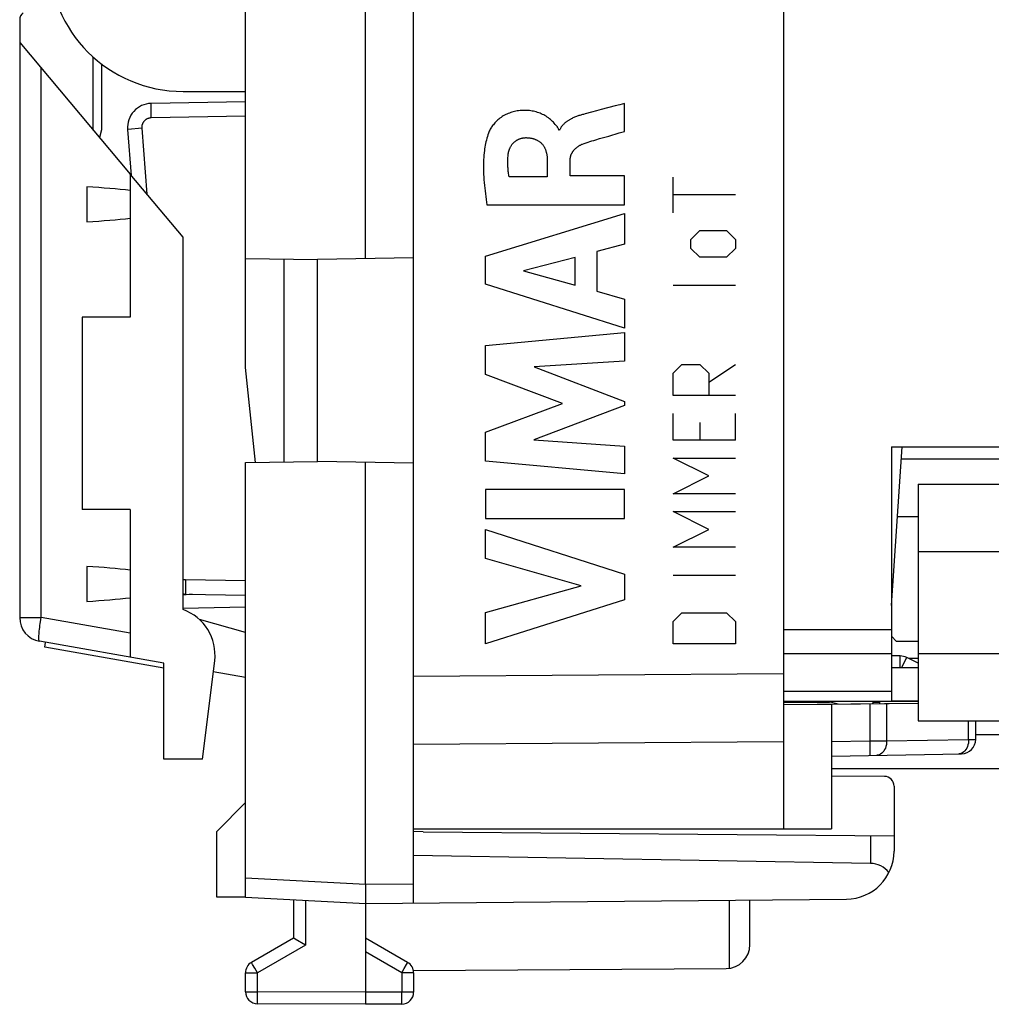
# Model space of a CAD drawing. Units: millimetres. Extents: x -75.5 to 20.7, y -24.5 to 46.7.
# Drawn here: x -73.1 to -52.9, y -24.5 to -4 of the extents above; entities that cross this region are included whole.
import ezdxf

# ---------------------------------------------------------------- set-up
doc = ezdxf.new("R2010")
doc.units = ezdxf.units.MM
doc.header["$LTSCALE"] = 19.36
doc.layers.get('0').update_dxf_attribs({"linetype": 'CONTINUOUS'})
for name, color, linetype in [('ASSI', 7, 'CONTINUOUS'), ('CURVE', 7, 'CONTINUOUS'), ('DRAFT', 7, 'CONTINUOUS'), ('IMPORT_IGES', 7, 'CONTINUOUS'), ('RACCORDO', 7, 'CONTINUOUS')]:
    doc.layers.add(name, color=color, linetype=linetype)

msp = doc.modelspace()

# ---------------------------------------------------------------- linework, layer by layer
at = {"color": 7, "linetype": 'CONTINUOUS'}
for p, q in [((-57.223, 20.833), (-57.223, -20.867)), ((-64.923, -17.951), (-64.923, 17.918)), ((-68.423, -11.26), (-68.423, 11.226)), ((-65.923, -8.999), (-65.923, 8.966)), ((-73.123, -4.031), (-73.123, -16.468)), ((-73.123, -4.499), (-70.823, -7.24)), ((-71.592, -6.323), (-71.592, -4.801)), ((-71.423, -4.941), (-71.423, -6.317)), ((-68.423, -5.734), (-70.388, -5.768)), ((-71.422, -6.317), (-71.465, -6.475)), ((-70.878, -6.307), (-70.803, -7.264)), ((-69.723, -16.301), (-69.723, -8.551)), ((-68.423, -8.991), (-66.923, -9.017)), ((-67.623, -9.004), (-67.623, -13.229)), ((-64.923, -8.982), (-66.923, -9.017)), ((-66.923, -13.217), (-66.923, -9.017)), ((-68.215, -13.239), (-68.423, -11.26)), ((-54.973, -12.917), (-49.473, -12.917)), ((-54.973, -12.917), (-54.973, -18.21)), ((-68.423, -13.243), (-66.923, -13.217)), ((-64.923, -13.252), (-66.923, -13.217)), ((-54.423, -13.689), (-49.673, -13.689)), ((-54.423, -13.689), (-54.423, -15.089)), ((-69.532, -15.98), (-69.723, -16.002)), ((-69.672, -15.977), (-68.423, -15.999)), ((-70.823, -16.056), (-70.823, -17.293)), ((-68.423, -16.253), (-69.724, -16.276)), ((-68.423, -16.781), (-69.382, -16.507)), ((-70.123, -17.417), (-72.71, -16.961)), ((-72.603, -17.081), (-72.585, -16.983)), ((-70.123, -17.518), (-72.603, -17.081)), ((-69.316, -19.417), (-69.064, -17.366)), ((-54.794, -17.267), (-54.973, -17.267)), ((-54.423, -17.417), (-54.66, -17.298)), ((-54.423, -17.317), (-54.623, -17.317)), ((-54.423, -17.217), (-54.423, -18.617)), ((-68.423, -17.716), (-69.093, -17.598)), ((-54.423, -17.517), (-54.973, -17.517)), ((-56.086, -18.267), (-56.225, -18.235)), ((-55.359, -18.217), (-55.369, -18.261)), ((-55.223, -18.217), (-55.223, -18.259)), ((-54.423, -18.21), (-54.973, -18.21)), ((-57.223, -18.277), (-54.423, -18.252)), ((-56.223, -18.268), (-56.223, -20.867)), ((-54.423, -18.617), (-49.673, -18.617)), ((-53.223, -19.003), (-53.223, -18.617)), ((-56.223, -19.35), (-53.518, -19.303)), ((-68.423, -20.317), (-69.023, -20.917)), ((-64.923, -20.867), (-56.223, -20.867)), ((-69.023, -22.286), (-69.023, -20.917)), ((-68.423, -22.286), (-69.023, -22.286))]:
    msp.add_line(p, q, dxfattribs=at)
at = {"color": 250, "linetype": 'CONTINUOUS'}
for p, q in [((-72.676, -16.468), (-72.676, -5.032)), ((-70.39, -5.85), (-70.39, -5.828)), ((-70.39, -5.889), (-70.39, -5.85)), ((-70.39, -5.934), (-70.39, -5.889)), ((-70.389, -5.999), (-70.39, -5.934)), ((-70.388, -6.068), (-70.389, -5.999)), ((-68.423, -6.034), (-70.388, -6.068)), ((-70.865, -6.306), (-70.876, -6.307)), ((-70.584, -6.284), (-70.865, -6.306)), ((-70.584, -6.284), (-70.477, -7.652)), ((-54.423, -15.089), (-49.673, -15.089)), ((-69.672, -15.677), (-69.674, -15.764)), ((-69.674, -15.764), (-69.674, -15.827)), ((-69.672, -15.677), (-68.423, -15.699)), ((-69.674, -15.827), (-69.675, -15.87)), ((-69.675, -15.87), (-69.675, -15.907)), ((-69.675, -15.907), (-69.674, -15.928)), ((-69.674, -15.928), (-69.674, -15.946)), ((-73.123, -16.468), (-72.676, -16.468)), ((-70.823, -16.795), (-72.676, -16.468)), ((-54.973, -16.723), (-57.223, -16.723)), ((-54.973, -17.225), (-57.223, -17.225)), ((-54.794, -17.517), (-54.794, -17.267)), ((-54.769, -17.517), (-54.66, -17.298)), ((-54.423, -17.217), (-49.673, -17.217)), ((-64.923, -17.688), (-57.223, -17.633)), ((-54.973, -18.009), (-57.223, -18.009)), ((-56.27, -18.217), (-56.271, -18.226)), ((-56.221, -18.217), (-56.225, -18.235)), ((-55.43, -18.261), (-55.43, -19.036)), ((-55.077, -18.258), (-55.077, -19.034)), ((-53.37, -19.004), (-53.37, -18.617)), ((-64.923, -19.102), (-57.223, -19.047)), ((-56.223, -19.05), (-55.43, -19.036)), ((-55.43, -19.036), (-55.077, -19.034)), ((-55.43, -19.036), (-55.425, -19.336)), ((-55.077, -19.034), (-53.37, -19.004)), ((-53.37, -19.004), (-53.223, -19.003)), ((-53.549, -19.301), (-53.577, -19.304))]:
    msp.add_line(p, q, dxfattribs=at)
for points in [[(-70.39, -5.828), (-70.39, -5.809), (-70.39, -5.8), (-70.389, -5.793), (-70.389, -5.787), (-70.389, -5.781), (-70.389, -5.777), (-70.389, -5.773), (-70.388, -5.77), (-70.388, -5.769), (-70.388, -5.768)], [(-70.388, -6.068), (-70.397, -6.069), (-70.406, -6.07), (-70.415, -6.071), (-70.424, -6.072), (-70.433, -6.074), (-70.441, -6.077), (-70.45, -6.079), (-70.458, -6.083), (-70.467, -6.086), (-70.475, -6.09), (-70.483, -6.094), (-70.491, -6.099), (-70.498, -6.104), (-70.506, -6.109), (-70.513, -6.115), (-70.519, -6.121), (-70.526, -6.127), (-70.532, -6.134), (-70.538, -6.141), (-70.544, -6.148), (-70.549, -6.155), (-70.554, -6.163), (-70.559, -6.171), (-70.563, -6.179), (-70.567, -6.187), (-70.57, -6.195), (-70.573, -6.204), (-70.576, -6.212), (-70.579, -6.221), (-70.58, -6.23), (-70.582, -6.239), (-70.583, -6.248), (-70.584, -6.257), (-70.584, -6.266), (-70.584, -6.275), (-70.584, -6.284)], [(-70.876, -6.307), (-70.877, -6.307), (-70.878, -6.307)], [(-69.723, -15.67), (-69.717, -15.672), (-69.708, -15.674), (-69.699, -15.675), (-69.69, -15.676), (-69.681, -15.677), (-69.672, -15.677)], [(-69.674, -15.946), (-69.674, -15.953), (-69.674, -15.959), (-69.674, -15.965), (-69.674, -15.969), (-69.673, -15.973), (-69.673, -15.975), (-69.673, -15.977), (-69.672, -15.977)], [(-72.71, -16.961), (-72.714, -16.958), (-72.718, -16.952), (-72.72, -16.942), (-72.722, -16.929), (-72.723, -16.912), (-72.724, -16.892), (-72.724, -16.869), (-72.723, -16.843), (-72.721, -16.814), (-72.718, -16.782), (-72.715, -16.748), (-72.711, -16.712), (-72.707, -16.674), (-72.702, -16.635), (-72.696, -16.594), (-72.69, -16.553), (-72.683, -16.511), (-72.676, -16.468)], [(-55.077, -19.034), (-55.078, -19.073), (-55.083, -19.111), (-55.092, -19.148), (-55.104, -19.183), (-55.119, -19.215), (-55.136, -19.245), (-55.157, -19.271), (-55.179, -19.293), (-55.204, -19.31), (-55.23, -19.323), (-55.256, -19.331), (-55.284, -19.334)], [(-53.37, -19.004), (-53.371, -19.043), (-53.376, -19.081), (-53.385, -19.118)], [(-53.411, -19.186), (-53.429, -19.215), (-53.45, -19.241), (-53.472, -19.263), (-53.497, -19.28), (-53.522, -19.293), (-53.549, -19.301)], [(-53.385, -19.118), (-53.396, -19.153), (-53.411, -19.186)]]:
    msp.add_lwpolyline(points, dxfattribs=at)
at = {"color": 7, "linetype": 'CONTINUOUS'}
for centre, radius, start, end in [((-72.923, -4.031), 0.2, 130, 180), ((-70.379, -6.268), 0.5, 90.9988, 184.4412), ((-69.664, -15.478), 0.5, 263.1494, 269), ((-70.057, -17.244), 1, 353, 70.511), ((-72.623, -16.468), 0.5, 180, 260), ((-54.794, -17.567), 0.3, 63.4349, 90), ((-56.383, -18.917), 0.7, 77, 90), ((-53.523, -19.003), 0.3, 271.0013, 0)]:
    msp.add_arc(centre, radius, start, end, dxfattribs=at)
at = {"layer": 'ASSI', "color": 7, "linetype": 'CONTINUOUS'}
for p, q in [((-54.423, -15.089), (-54.423, -17.217)), ((-54.423, -18.217), (-57.223, -18.217)), ((-29.923, -19.617), (-56.223, -19.617)), ((-57.923, -23.273), (-57.923, -22.347)), ((-64.928, -23.811), (-58.42, -23.773))]:
    msp.add_line(p, q, dxfattribs=at)
at = {"layer": 'ASSI', "color": 250, "linetype": 'CONTINUOUS'}
for p, q in [((-57.223, -18.227), (-56.265, -18.227)), ((-55.361, -18.227), (-55.223, -18.227)), ((-33.918, -18.907), (-53.223, -18.907)), ((-58.349, -23.767), (-58.349, -22.351))]:
    msp.add_line(p, q, dxfattribs=at)
at = {"layer": 'ASSI', "color": 7, "linetype": 'CONTINUOUS'}
msp.add_arc((-58.423, -23.273), 0.5, 270.3333, 360, dxfattribs=at)
at = {"layer": 'CURVE', "color": 250, "linetype": 'CONTINUOUS'}
for p, q in [((-60.727, -5.819), (-61.022, -5.895)), ((-60.531, -6.349), (-60.531, -5.766)), ((-61.353, -5.983), (-61.39, -5.994)), ((-61.884, -6.322), (-61.902, -6.322)), ((-60.642, -6.38), (-60.531, -6.349)), ((-60.862, -6.445), (-60.642, -6.38)), ((-62.141, -6.95), (-62.141, -7.296)), ((-61.666, -7.275), (-61.666, -6.951)), ((-62.141, -7.296), (-62.936, -7.296)), ((-60.531, -7.275), (-61.666, -7.275)), ((-60.531, -7.878), (-60.531, -7.275)), ((-59.524, -8.041), (-59.524, -7.298)), ((-58.224, -7.669), (-59.524, -7.669)), ((-63.396, -7.878), (-60.531, -7.878)), ((-63.43, -8.946), (-60.531, -8.056)), ((-60.531, -8.056), (-60.531, -8.694)), ((-59.153, -8.598), (-58.967, -8.412)), ((-59.153, -8.783), (-59.153, -8.598)), ((-58.967, -8.412), (-58.41, -8.412)), ((-58.41, -8.412), (-58.224, -8.598)), ((-58.224, -8.598), (-58.224, -8.783)), ((-60.531, -8.694), (-61.11, -8.851)), ((-58.967, -8.969), (-59.153, -8.783)), ((-58.224, -8.783), (-58.41, -8.969)), ((-63.43, -9.531), (-63.43, -8.946)), ((-61.558, -8.972), (-62.634, -9.25)), ((-61.558, -9.551), (-61.558, -8.972)), ((-61.11, -8.851), (-61.11, -9.675)), ((-58.41, -8.969), (-58.967, -8.969)), ((-62.634, -9.25), (-61.558, -9.551)), ((-60.531, -10.441), (-63.43, -9.531)), ((-58.224, -9.557), (-59.524, -9.557)), ((-61.11, -9.675), (-60.531, -9.842)), ((-60.531, -9.842), (-60.531, -10.441)), ((-63.43, -10.807), (-60.531, -10.536)), ((-60.531, -10.536), (-60.531, -11.128)), ((-63.43, -11.406), (-63.43, -10.807)), ((-60.531, -11.128), (-62.416, -11.252)), ((-62.416, -11.252), (-60.531, -11.972)), ((-59.524, -11.383), (-59.339, -11.198)), ((-59.339, -11.198), (-58.967, -11.198)), ((-58.967, -11.198), (-58.781, -11.383)), ((-58.781, -11.569), (-58.224, -11.198)), ((-61.821, -12.011), (-63.43, -11.406)), ((-59.524, -11.848), (-59.524, -11.383)), ((-58.781, -11.383), (-58.781, -11.848)), ((-58.224, -11.848), (-59.524, -11.848)), ((-63.43, -12.61), (-61.821, -12.011)), ((-60.531, -12.057), (-62.424, -12.767)), ((-60.531, -11.972), (-60.531, -12.057)), ((-59.524, -12.776), (-59.524, -12.219)), ((-58.224, -12.776), (-58.224, -12.219)), ((-58.967, -12.405), (-58.967, -12.776)), ((-63.43, -13.215), (-63.43, -12.61)), ((-62.424, -12.767), (-60.531, -12.897)), ((-60.531, -12.897), (-60.531, -13.477)), ((-58.224, -12.776), (-59.524, -12.776)), ((-60.531, -13.477), (-63.43, -13.215)), ((-58.781, -13.519), (-59.524, -13.148)), ((-59.524, -13.148), (-58.224, -13.148)), ((-59.524, -13.891), (-58.781, -13.519)), ((-60.531, -13.802), (-63.43, -13.802)), ((-63.43, -13.802), (-63.43, -14.408)), ((-60.531, -14.408), (-60.531, -13.802)), ((-58.224, -13.891), (-59.524, -13.891)), ((-58.781, -14.633), (-59.524, -14.262)), ((-59.524, -14.262), (-58.224, -14.262)), ((-63.43, -14.408), (-60.531, -14.408)), ((-63.43, -14.632), (-60.531, -15.564)), ((-63.43, -15.237), (-63.43, -14.632)), ((-59.524, -15.005), (-58.781, -14.633)), ((-58.224, -15.005), (-59.524, -15.005)), ((-61.435, -15.807), (-63.43, -15.237)), ((-60.531, -15.564), (-60.531, -16.098)), ((-58.224, -15.593), (-59.524, -15.593)), ((-63.43, -16.359), (-61.435, -15.807)), ((-60.531, -16.098), (-63.43, -17.017)), ((-63.43, -17.017), (-63.43, -16.359)), ((-59.524, -16.552), (-59.339, -16.367)), ((-59.339, -16.367), (-58.41, -16.367)), ((-58.41, -16.367), (-58.224, -16.552)), ((-59.524, -17.017), (-59.524, -16.552)), ((-58.224, -16.552), (-58.224, -17.017)), ((-58.224, -17.017), (-59.524, -17.017))]:
    msp.add_line(p, q, dxfattribs=at)
for points in [[(-61.977, -6.202), (-61.996, -6.181), (-62.015, -6.16), (-62.034, -6.14), (-62.054, -6.12), (-62.075, -6.102), (-62.096, -6.084), (-62.119, -6.067), (-62.142, -6.05), (-62.166, -6.035), (-62.19, -6.02), (-62.215, -6.007), (-62.24, -5.994), (-62.266, -5.982), (-62.292, -5.972), (-62.319, -5.962), (-62.346, -5.953), (-62.373, -5.944), (-62.401, -5.937), (-62.428, -5.931), (-62.456, -5.925), (-62.484, -5.921), (-62.512, -5.917), (-62.54, -5.915), (-62.568, -5.913), (-62.596, -5.912), (-62.625, -5.912), (-62.653, -5.912), (-62.681, -5.914), (-62.709, -5.916), (-62.737, -5.919), (-62.765, -5.923), (-62.793, -5.928), (-62.821, -5.934), (-62.848, -5.94), (-62.876, -5.948), (-62.903, -5.956), (-62.929, -5.966), (-62.956, -5.976), (-62.982, -5.987), (-63.007, -6), (-63.032, -6.013), (-63.057, -6.027), (-63.081, -6.042), (-63.104, -6.058), (-63.127, -6.075), (-63.149, -6.092), (-63.17, -6.111), (-63.191, -6.13), (-63.211, -6.15), (-63.231, -6.17), (-63.25, -6.191), (-63.264, -6.209), (-63.278, -6.227), (-63.292, -6.245), (-63.304, -6.264), (-63.317, -6.283), (-63.328, -6.303), (-63.339, -6.323), (-63.349, -6.343), (-63.358, -6.364), (-63.366, -6.385)], [(-61.022, -5.895), (-61.12, -5.921), (-61.218, -5.947), (-61.353, -5.983)], [(-60.531, -5.766), (-60.629, -5.793), (-60.727, -5.819)], [(-61.39, -5.994), (-61.408, -5.999), (-61.427, -6.004), (-61.445, -6.01), (-61.463, -6.015), (-61.482, -6.021), (-61.5, -6.027), (-61.518, -6.034), (-61.536, -6.04), (-61.554, -6.047), (-61.572, -6.054), (-61.59, -6.062), (-61.608, -6.07), (-61.625, -6.078), (-61.643, -6.087), (-61.654, -6.093), (-61.666, -6.099), (-61.677, -6.106), (-61.688, -6.113), (-61.699, -6.119), (-61.71, -6.126), (-61.721, -6.134), (-61.731, -6.141), (-61.742, -6.149), (-61.752, -6.156), (-61.762, -6.164), (-61.772, -6.173), (-61.782, -6.181), (-61.791, -6.19), (-61.8, -6.199), (-61.809, -6.208), (-61.818, -6.217), (-61.826, -6.227), (-61.834, -6.236), (-61.842, -6.246), (-61.849, -6.257), (-61.856, -6.267), (-61.862, -6.278), (-61.869, -6.288), (-61.874, -6.299), (-61.88, -6.311), (-61.884, -6.322)], [(-61.902, -6.322), (-61.903, -6.312), (-61.906, -6.302), (-61.91, -6.293), (-61.914, -6.284), (-61.919, -6.275), (-61.925, -6.266), (-61.931, -6.257), (-61.938, -6.249), (-61.944, -6.24), (-61.951, -6.232), (-61.977, -6.202)], [(-63.366, -6.385), (-63.378, -6.42), (-63.389, -6.456), (-63.4, -6.492), (-63.409, -6.528), (-63.418, -6.564), (-63.426, -6.601), (-63.433, -6.638), (-63.439, -6.675), (-63.445, -6.712), (-63.45, -6.749), (-63.455, -6.796), (-63.46, -6.843), (-63.463, -6.89), (-63.466, -6.937), (-63.468, -6.984), (-63.469, -7.031), (-63.47, -7.078), (-63.469, -7.125), (-63.468, -7.183), (-63.466, -7.241), (-63.463, -7.299), (-63.459, -7.357), (-63.454, -7.415), (-63.448, -7.473), (-63.442, -7.531), (-63.435, -7.589), (-63.428, -7.647), (-63.421, -7.705), (-63.413, -7.763), (-63.405, -7.821), (-63.396, -7.878)], [(-62.953, -6.821), (-62.952, -6.81), (-62.95, -6.799), (-62.948, -6.788), (-62.946, -6.777), (-62.943, -6.766), (-62.94, -6.755), (-62.937, -6.744), (-62.934, -6.733), (-62.93, -6.723), (-62.926, -6.712), (-62.921, -6.702), (-62.917, -6.691), (-62.912, -6.681), (-62.906, -6.671), (-62.901, -6.661), (-62.895, -6.651), (-62.889, -6.641), (-62.883, -6.632), (-62.876, -6.623), (-62.869, -6.614), (-62.862, -6.605), (-62.854, -6.596), (-62.846, -6.588), (-62.838, -6.58), (-62.83, -6.572), (-62.821, -6.565), (-62.813, -6.558), (-62.803, -6.551), (-62.794, -6.544), (-62.784, -6.538), (-62.775, -6.532), (-62.765, -6.526), (-62.755, -6.521), (-62.744, -6.516), (-62.734, -6.511), (-62.723, -6.507), (-62.713, -6.503), (-62.702, -6.499), (-62.691, -6.495), (-62.68, -6.492), (-62.669, -6.489), (-62.658, -6.487), (-62.647, -6.485), (-62.636, -6.483), (-62.624, -6.482), (-62.613, -6.48), (-62.602, -6.48), (-62.591, -6.479)], [(-62.591, -6.479), (-62.578, -6.479), (-62.566, -6.48), (-62.553, -6.48), (-62.54, -6.481), (-62.527, -6.482), (-62.515, -6.484), (-62.502, -6.486), (-62.489, -6.488), (-62.476, -6.49), (-62.463, -6.493), (-62.45, -6.496), (-62.438, -6.5), (-62.425, -6.503), (-62.413, -6.507), (-62.401, -6.512), (-62.388, -6.516), (-62.376, -6.521), (-62.365, -6.527), (-62.353, -6.532), (-62.342, -6.538), (-62.33, -6.545), (-62.319, -6.551), (-62.309, -6.558), (-62.298, -6.566), (-62.288, -6.573), (-62.279, -6.581), (-62.269, -6.59), (-62.26, -6.598), (-62.252, -6.607), (-62.243, -6.617), (-62.236, -6.626), (-62.228, -6.636), (-62.221, -6.646), (-62.214, -6.657), (-62.208, -6.667), (-62.202, -6.678), (-62.196, -6.689), (-62.191, -6.701), (-62.186, -6.712), (-62.181, -6.724), (-62.176, -6.736), (-62.172, -6.748), (-62.168, -6.76), (-62.165, -6.773), (-62.162, -6.785), (-62.159, -6.798), (-62.156, -6.81), (-62.153, -6.823), (-62.151, -6.836), (-62.149, -6.848), (-62.147, -6.861), (-62.146, -6.874), (-62.144, -6.887), (-62.143, -6.899), (-62.142, -6.912), (-62.141, -6.925), (-62.141, -6.937), (-62.141, -6.95)], [(-61.41, -6.613), (-61.371, -6.599), (-61.332, -6.585), (-61.292, -6.572), (-61.253, -6.559), (-61.213, -6.547), (-61.173, -6.535), (-61.133, -6.523)], [(-61.133, -6.523), (-61.052, -6.5), (-60.862, -6.445)], [(-61.666, -6.951), (-61.666, -6.942), (-61.665, -6.933), (-61.665, -6.924), (-61.664, -6.915), (-61.663, -6.906), (-61.661, -6.897), (-61.66, -6.888), (-61.658, -6.879), (-61.656, -6.87), (-61.653, -6.861), (-61.651, -6.852), (-61.648, -6.844), (-61.644, -6.835), (-61.641, -6.826), (-61.637, -6.818), (-61.633, -6.809), (-61.629, -6.801), (-61.624, -6.793), (-61.619, -6.785), (-61.614, -6.777), (-61.609, -6.769), (-61.603, -6.762), (-61.598, -6.754), (-61.592, -6.746), (-61.585, -6.738), (-61.577, -6.729), (-61.569, -6.721), (-61.561, -6.712), (-61.553, -6.704), (-61.545, -6.697), (-61.536, -6.689), (-61.528, -6.682), (-61.519, -6.674), (-61.51, -6.668), (-61.5, -6.661), (-61.491, -6.654), (-61.481, -6.648), (-61.472, -6.642), (-61.462, -6.637), (-61.452, -6.632), (-61.442, -6.626), (-61.431, -6.622), (-61.421, -6.617), (-61.41, -6.613)], [(-62.936, -7.296), (-62.94, -7.273), (-62.943, -7.251), (-62.947, -7.228), (-62.949, -7.206), (-62.952, -7.183), (-62.955, -7.161), (-62.957, -7.138), (-62.958, -7.116), (-62.96, -7.093), (-62.961, -7.07), (-62.962, -7.048), (-62.963, -7.025), (-62.963, -7.002), (-62.963, -6.979), (-62.963, -6.957), (-62.962, -6.934), (-62.961, -6.911), (-62.96, -6.889), (-62.958, -6.866), (-62.956, -6.844), (-62.953, -6.821)]]:
    msp.add_lwpolyline(points, dxfattribs=at)
at = {"layer": 'DRAFT', "color": 7, "linetype": 'CONTINUOUS'}
for p, q in [((-69.723, -5.517), (-68.423, -5.517)), ((-70.823, -7.24), (-70.823, -10.217)), ((-69.723, -8.551), (-70.823, -7.24)), ((-71.723, -7.503), (-71.723, -8.23)), ((-71.823, -10.217), (-71.823, -14.217)), ((-70.823, -10.217), (-71.823, -10.217)), ((-70.823, -14.217), (-71.823, -14.217)), ((-70.823, -14.217), (-70.823, -16.056)), ((-71.723, -15.403), (-71.723, -16.13)), ((-70.123, -19.417), (-70.123, -17.417)), ((-57.223, -18.277), (-56.223, -18.268)), ((-56.223, -18.268), (-56.223, -20.867)), ((-69.316, -19.417), (-70.123, -19.417)), ((-64.923, -20.867), (-57.223, -20.867)), ((-64.724, -20.927), (-64.923, -20.917))]:
    msp.add_line(p, q, dxfattribs=at)
msp.add_arc((-69.723, -2.717), 2.8, 180, 270, dxfattribs=at)
for centre, start_param, end_param in [((-73.803, -7.867), 0.751934, 1.035887), ((-73.803, -7.867), -1.035887, -0.751934), ((-73.803, -15.767), 0.751934, 1.035887), ((-73.803, -15.767), -1.035887, -0.751934)]:
    msp.add_ellipse(centre, major_axis=(4.08, 0), ratio=0.103645, start_param=start_param, end_param=end_param, dxfattribs=at)
at = {"layer": 'IMPORT_IGES', "color": 7, "linetype": 'CONTINUOUS'}
for p, q in [((-54.973, -16.213), (-54.754, -12.917)), ((-49.473, -13.17), (-54.771, -13.17)), ((-54.85, -14.363), (-54.423, -14.363)), ((-54.873, -16.963), (-54.973, -16.856)), ((-54.423, -16.963), (-54.873, -16.963))]:
    msp.add_line(p, q, dxfattribs=at)
at = {"layer": 'RACCORDO', "color": 7, "linetype": 'CONTINUOUS'}
for p, q in [((-64.923, -22.408), (-64.923, 22.375)), ((-57.223, 20.833), (-57.223, -20.867)), ((-68.423, -22.286), (-68.423, -13.243)), ((-65.923, -22.017), (-65.923, -13.234)), ((-54.794, -17.267), (-54.973, -17.267)), ((-54.423, -17.417), (-54.66, -17.298)), ((-55.223, -18.217), (-55.223, -18.259)), ((-56.223, -18.268), (-54.423, -18.252)), ((-53.223, -19.003), (-53.223, -18.617)), ((-56.223, -19.35), (-53.518, -19.303)), ((-55.122, -19.774), (-56.223, -19.767)), ((-54.923, -19.974), (-54.923, -21.329)), ((-64.724, -20.927), (-54.923, -21.013)), ((-55.415, -21.583), (-64.923, -21.417)), ((-65.923, -22.017), (-65.923, -22.055)), ((-65.923, -22.055), (-65.923, -22.092)), ((-65.923, -22.092), (-65.923, -22.147)), ((-68.423, -22.286), (-65.923, -22.417)), ((-65.923, -22.147), (-65.924, -22.293)), ((-65.924, -22.293), (-65.924, -22.353)), ((-65.923, -22.417), (-55.915, -22.329)), ((-67.423, -22.338), (-67.423, -23.139)), ((-65.924, -22.353), (-65.924, -22.381)), ((-65.924, -22.381), (-65.924, -22.395)), ((-65.923, -22.417), (-65.923, -24.517)), ((-67.423, -23.139), (-68.298, -23.645)), ((-67.392, -23.158), (-67.418, -23.143)), ((-65.048, -23.645), (-65.923, -23.139)), ((-67.175, -23.284), (-67.392, -23.158)), ((-68.423, -24.254), (-68.423, -23.861)), ((-64.923, -23.861), (-64.923, -24.262)), ((-65.923, -24.517), (-68.175, -24.504)), ((-65.172, -24.512), (-65.923, -24.517))]:
    msp.add_line(p, q, dxfattribs=at)
at = {"layer": 'RACCORDO', "color": 250, "linetype": 'CONTINUOUS'}
for p, q in [((-54.794, -17.517), (-54.794, -17.267)), ((-54.769, -17.517), (-54.66, -17.298)), ((-64.923, -17.688), (-57.223, -17.633)), ((-55.43, -18.261), (-55.43, -19.036)), ((-55.077, -18.258), (-55.077, -19.034)), ((-53.37, -19.004), (-53.37, -18.617)), ((-64.923, -19.102), (-57.223, -19.047)), ((-56.223, -19.05), (-55.43, -19.036)), ((-55.43, -19.036), (-55.077, -19.034)), ((-55.43, -19.036), (-55.425, -19.336)), ((-55.077, -19.034), (-53.37, -19.004)), ((-53.37, -19.004), (-53.223, -19.003)), ((-53.549, -19.301), (-53.577, -19.304)), ((-55.415, -21.008), (-55.415, -21.583)), ((-68.423, -21.886), (-65.923, -22.017)), ((-65.923, -22.017), (-64.923, -22.008)), ((-67.175, -22.351), (-67.175, -23.284)), ((-67.175, -23.284), (-68.175, -23.861)), ((-65.172, -23.861), (-65.923, -23.427)), ((-68.288, -23.663), (-68.293, -23.655)), ((-68.275, -23.686), (-68.288, -23.663)), ((-68.231, -23.763), (-68.275, -23.686)), ((-68.175, -23.861), (-68.231, -23.763)), ((-65.121, -23.773), (-65.072, -23.686)), ((-65.072, -23.686), (-65.061, -23.668)), ((-65.061, -23.668), (-65.054, -23.655)), ((-65.054, -23.655), (-65.051, -23.649)), ((-68.423, -23.861), (-68.175, -23.861)), ((-68.175, -24.254), (-68.175, -23.861)), ((-65.172, -23.861), (-65.121, -23.773)), ((-64.923, -23.861), (-65.172, -23.861)), ((-65.172, -23.861), (-65.172, -24.262)), ((-68.423, -24.254), (-68.175, -24.254)), ((-65.923, -24.267), (-68.175, -24.254)), ((-68.175, -24.331), (-68.175, -24.254)), ((-68.175, -24.421), (-68.175, -24.331)), ((-65.172, -24.262), (-65.923, -24.267)), ((-64.923, -24.262), (-65.172, -24.262)), ((-65.171, -24.352), (-65.172, -24.262)), ((-65.171, -24.448), (-65.171, -24.352)), ((-68.175, -24.47), (-68.175, -24.421)), ((-68.175, -24.487), (-68.175, -24.47)), ((-68.175, -24.495), (-68.175, -24.487)), ((-65.171, -24.485), (-65.171, -24.448))]:
    msp.add_line(p, q, dxfattribs=at)
for points in [[(-55.077, -19.034), (-55.078, -19.073), (-55.083, -19.111), (-55.092, -19.148), (-55.104, -19.183), (-55.119, -19.215), (-55.136, -19.245), (-55.157, -19.271), (-55.179, -19.293), (-55.204, -19.31), (-55.23, -19.323), (-55.256, -19.331), (-55.284, -19.334)], [(-53.37, -19.004), (-53.371, -19.043), (-53.376, -19.081), (-53.385, -19.118), (-53.396, -19.153), (-53.411, -19.186)], [(-53.411, -19.186), (-53.429, -19.215), (-53.45, -19.241), (-53.472, -19.263), (-53.497, -19.28), (-53.522, -19.293), (-53.549, -19.301)], [(-68.293, -23.655), (-68.296, -23.649), (-68.297, -23.647), (-68.298, -23.646), (-68.298, -23.645), (-68.298, -23.645)], [(-65.051, -23.649), (-65.05, -23.647), (-65.049, -23.646), (-65.048, -23.645), (-65.048, -23.645)], [(-68.175, -24.504), (-68.175, -24.503), (-68.175, -24.502), (-68.175, -24.501), (-68.175, -24.498), (-68.175, -24.495)], [(-65.172, -24.512), (-65.172, -24.512), (-65.172, -24.511), (-65.172, -24.509), (-65.172, -24.507), (-65.172, -24.504), (-65.172, -24.5), (-65.171, -24.485)]]:
    msp.add_lwpolyline(points, dxfattribs=at)
at = {"layer": 'RACCORDO', "color": 7, "linetype": 'CONTINUOUS'}
for points in [[(-65.924, -22.395), (-65.924, -22.401), (-65.924, -22.405), (-65.924, -22.409), (-65.924, -22.413), (-65.924, -22.415), (-65.924, -22.416), (-65.923, -22.417)], [(-67.418, -23.143), (-67.42, -23.141), (-67.422, -23.14), (-67.423, -23.14), (-67.423, -23.139)]]:
    msp.add_lwpolyline(points, dxfattribs=at)
for centre, radius, start, end in [((-54.794, -17.567), 0.3, 63.4349, 90), ((-53.523, -19.003), 0.3, 271.0013, 0), ((-55.123, -19.974), 0.2, 0, 89.6667), ((-55.923, -21.329), 1, 270.5, 360), ((-68.173, -23.861), 0.25, 120, 180), ((-65.173, -23.861), 0.25, 0, 60), ((-68.173, -24.254), 0.25, 180, 269.6667), ((-65.173, -24.262), 0.25, 270.3333, 360)]:
    msp.add_arc(centre, radius, start, end, dxfattribs=at)
msp.add_ellipse((-55.423, -22.083), major_axis=(0, 0.5), ratio=1, start_param=-0.910228, end_param=-0.017453, dxfattribs=at)

doc.saveas('drawing.dxf')
